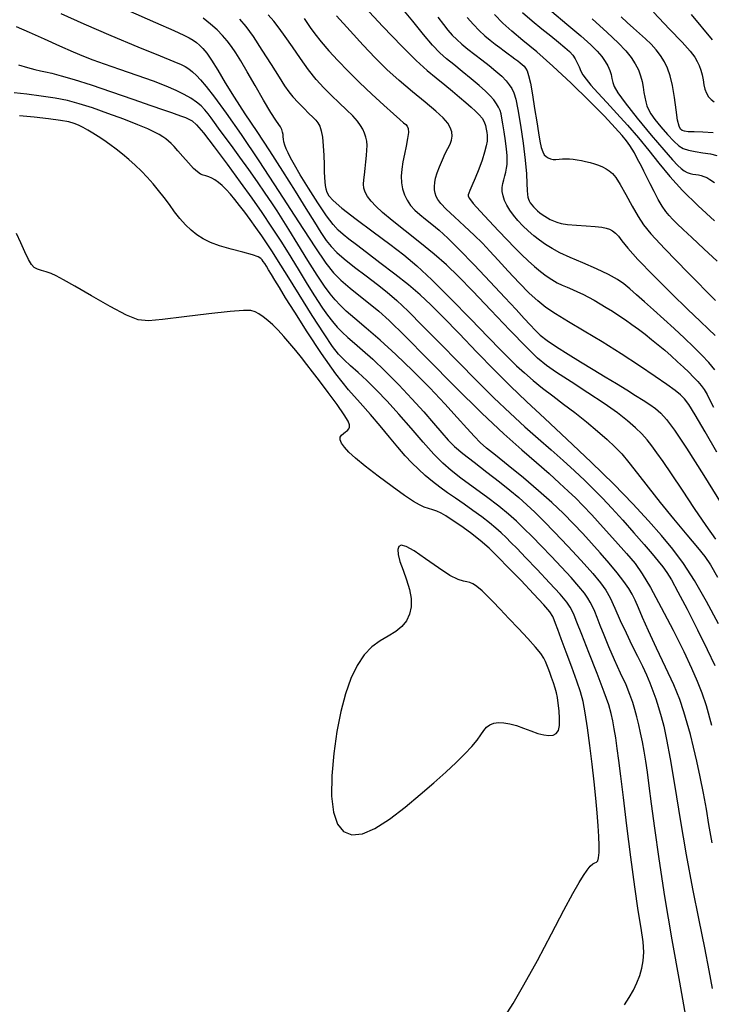
# Model space of a CAD drawing. Extents: x 351748 to 354948, y 1043119 to 1046119.
# Drawn here: x 352455 to 352554, y 1045424 to 1045566 of the extents above; entities that cross this region are included whole.
import ezdxf

# ---------------------------------------------------------------- set-up
doc = ezdxf.new("R2010")
doc.units = 0
doc.header["$MEASUREMENT"] = 0
doc.layers.add('INDEX', color=1, linetype='CONTINUOUS')
doc.layers.add('INTER', color=33, linetype='CONTINUOUS')

msp = doc.modelspace()

# ---------------------------------------------------------------- linework, layer by layer
at = {"layer": 'INDEX', "color": 1, "linetype": 'CONTINUOUS'}
for points, elevation in [([(352503.748, 1045568.151), (352506.977, 1045564.693), (352509.696, 1045561.84), (352511.775, 1045559.795), (352513.36, 1045558.373), (352514.667, 1045557.288), (352514.667, 1045557.288), (352515.871, 1045556.306), (352516.991, 1045555.387), (352518.007, 1045554.542), (352518.007, 1045554.542), (352518.901, 1045553.778), (352519.67, 1045553.097), (352520.315, 1045552.5), (352520.315, 1045552.5), (352520.836, 1045551.979), (352521.24, 1045551.493), (352521.532, 1045550.996), (352521.532, 1045550.996), (352521.725, 1045550.459), (352521.844, 1045549.924), (352521.92, 1045549.448), (352521.92, 1045549.448), (352521.972, 1045549.065), (352521.989, 1045548.689), (352521.947, 1045548.209), (352521.947, 1045548.209), (352521.823, 1045547.529), (352521.594, 1045546.63), (352521.237, 1045545.51), (352521.237, 1045545.51), (352520.751, 1045544.204), (352520.226, 1045542.901), (352519.773, 1045541.823), (352519.773, 1045541.823), (352519.479, 1045541.134), (352519.32, 1045540.753), (352519.243, 1045540.534), (352519.243, 1045540.534), (352519.235, 1045540.33), (352519.422, 1045539.972), (352519.969, 1045539.288), (352519.969, 1045539.288), (352520.974, 1045538.171), (352522.266, 1045536.784), (352523.611, 1045535.356), (352523.611, 1045535.356), (352524.821, 1045534.072), (352525.897, 1045532.945), (352526.888, 1045531.942), (352526.888, 1045531.942), (352527.835, 1045531.037), (352528.746, 1045530.225), (352529.62, 1045529.506), (352529.62, 1045529.506), (352530.457, 1045528.88), (352531.259, 1045528.346), (352532.024, 1045527.905), (352532.024, 1045527.905), (352532.756, 1045527.55), (352533.473, 1045527.243), (352534.196, 1045526.942), (352534.196, 1045526.942), (352534.941, 1045526.609), (352535.713, 1045526.237), (352536.511, 1045525.827), (352536.511, 1045525.827), (352537.335, 1045525.377), (352538.186, 1045524.889), (352539.064, 1045524.362), (352539.064, 1045524.362), (352539.966, 1045523.797), (352540.886, 1045523.197), (352541.817, 1045522.566), (352541.817, 1045522.566), (352542.751, 1045521.907), (352543.688, 1045521.221), (352544.626, 1045520.507), (352544.626, 1045520.507), (352545.567, 1045519.767), (352546.51, 1045518.999), (352547.455, 1045518.204), (352547.455, 1045518.204), (352548.397, 1045517.387), (352549.31, 1045516.569), (352550.162, 1045515.78), (352550.162, 1045515.78), (352550.928, 1045515.042), (352551.603, 1045514.359), (352552.185, 1045513.731), (352552.185, 1045513.731), (352552.681, 1045513.148), (352553.118, 1045512.554), (352553.529, 1045511.88), (352553.529, 1045511.88), (352553.953, 1045511.062), (352554.458, 1045510.033)], 2370), ([(352555.18, 1045478.944), (352553.443, 1045482.171), (352551.71, 1045485.176), (352550.131, 1045487.61), (352548.611, 1045489.65), (352546.996, 1045491.606), (352546.996, 1045491.606), (352545.134, 1045493.746), (352542.896, 1045496.184), (352540.155, 1045498.99), (352540.155, 1045498.99), (352536.881, 1045502.167), (352533.423, 1045505.426), (352530.224, 1045508.408), (352530.224, 1045508.408), (352527.595, 1045510.876), (352525.315, 1045513.067), (352523.033, 1045515.339), (352523.033, 1045515.339), (352520.508, 1045517.931), (352517.946, 1045520.59), (352515.667, 1045522.948), (352515.667, 1045522.948), (352513.878, 1045524.745), (352512.336, 1045526.182), (352510.691, 1045527.575), (352510.691, 1045527.575), (352508.702, 1045529.149), (352506.583, 1045530.771), (352504.662, 1045532.222), (352504.662, 1045532.222), (352503.19, 1045533.335), (352502.11, 1045534.164), (352501.287, 1045534.819), (352501.287, 1045534.819), (352500.582, 1045535.434), (352499.839, 1045536.242), (352498.897, 1045537.5), (352498.897, 1045537.5), (352497.666, 1045539.35), (352496.331, 1045541.465), (352495.146, 1045543.402), (352495.146, 1045543.402), (352494.307, 1045544.821), (352493.762, 1045545.8), (352493.4, 1045546.52), (352493.4, 1045546.52), (352493.127, 1045547.13), (352492.926, 1045547.661), (352492.796, 1045548.114), (352492.796, 1045548.114), (352492.731, 1045548.493), (352492.701, 1045548.831), (352492.67, 1045549.165), (352492.67, 1045549.165), (352492.606, 1045549.521), (352492.494, 1045549.889), (352492.32, 1045550.247), (352492.32, 1045550.247), (352492.058, 1045550.622), (352491.621, 1045551.232), (352490.906, 1045552.344), (352490.906, 1045552.344), (352489.865, 1045554.106), (352488.664, 1045556.199), (352487.523, 1045558.183), (352487.523, 1045558.183), (352486.612, 1045559.72), (352485.89, 1045560.867), (352485.266, 1045561.779), (352485.266, 1045561.779), (352484.652, 1045562.595), (352483.983, 1045563.379), (352483.196, 1045564.178), (352483.196, 1045564.178), (352482.25, 1045565.023), (352481.191, 1045565.874)], 2380), ([(352527.037, 1045566.669), (352528.428, 1045565.504), (352529.838, 1045564.352), (352529.838, 1045564.352), (352531.124, 1045563.312), (352532.227, 1045562.412), (352533.116, 1045561.666), (352533.116, 1045561.666), (352533.773, 1045561.07), (352534.246, 1045560.557), (352534.601, 1045560.044), (352534.601, 1045560.044), (352534.897, 1045559.47), (352535.164, 1045558.862), (352535.427, 1045558.27), (352535.427, 1045558.27), (352535.724, 1045557.712), (352536.156, 1045557.089), (352536.84, 1045556.271), (352536.84, 1045556.271), (352537.857, 1045555.16), (352539.142, 1045553.785), (352540.597, 1045552.208), (352540.597, 1045552.208), (352542.13, 1045550.49), (352543.677, 1045548.688), (352545.181, 1045546.861), (352545.181, 1045546.861), (352546.627, 1045545.042), (352548.172, 1045543.165), (352550.014, 1045541.139), (352550.014, 1045541.139), (352552.253, 1045538.935), (352554.596, 1045536.77)], 2360), ([(352551.267, 1045566.394), (352554.286, 1045562.761)], 2350), ([(352550.47, 1045422.652), (352549.631, 1045427.512), (352548.545, 1045433.602), (352547.477, 1045439.81), (352547.477, 1045439.81), (352546.636, 1045445.212), (352546.019, 1045449.64), (352545.569, 1045453.116), (352545.569, 1045453.116), (352545.232, 1045455.706), (352544.965, 1045457.646), (352544.728, 1045459.22), (352544.728, 1045459.22), (352544.49, 1045460.661), (352544.243, 1045462.016), (352543.987, 1045463.285), (352543.987, 1045463.285), (352543.723, 1045464.471), (352543.449, 1045465.583), (352543.165, 1045466.635), (352543.165, 1045466.635), (352542.858, 1045467.662), (352542.461, 1045468.791), (352541.9, 1045470.172), (352541.9, 1045470.172), (352541.131, 1045471.892), (352540.261, 1045473.794), (352539.429, 1045475.661), (352539.429, 1045475.661), (352538.747, 1045477.31), (352538.208, 1045478.703), (352537.776, 1045479.84), (352537.776, 1045479.84), (352537.413, 1045480.733), (352537.091, 1045481.447), (352536.777, 1045482.058), (352536.777, 1045482.058), (352536.426, 1045482.652), (352535.926, 1045483.356), (352535.15, 1045484.305), (352535.15, 1045484.305), (352534.017, 1045485.586), (352532.638, 1045487.085), (352531.172, 1045488.642), (352531.172, 1045488.642), (352529.755, 1045490.117), (352528.437, 1045491.461), (352527.248, 1045492.65), (352527.248, 1045492.65), (352526.176, 1045493.686), (352525.049, 1045494.692), (352523.657, 1045495.817), (352523.657, 1045495.817), (352521.878, 1045497.156), (352519.943, 1045498.572), (352518.171, 1045499.874), (352518.171, 1045499.874), (352516.782, 1045500.946), (352515.595, 1045501.988), (352514.331, 1045503.278), (352514.331, 1045503.278), (352512.784, 1045505.007), (352511.044, 1045507.011), (352509.273, 1045509.04), (352509.273, 1045509.04), (352507.609, 1045510.884), (352506.081, 1045512.497), (352504.694, 1045513.873), (352504.694, 1045513.873), (352503.451, 1045515.019), (352502.363, 1045515.982), (352501.44, 1045516.82), (352500.649, 1045517.643), (352499.777, 1045518.765), (352498.565, 1045520.552), (352498.565, 1045520.552), (352496.865, 1045523.199), (352494.961, 1045526.223), (352493.248, 1045528.969), (352493.248, 1045528.969), (352492.015, 1045530.95), (352491.141, 1045532.339), (352490.397, 1045533.475), (352490.397, 1045533.475), (352489.605, 1045534.63), (352488.77, 1045535.811), (352487.943, 1045536.956), (352487.943, 1045536.956), (352487.166, 1045538.016), (352486.441, 1045538.978), (352485.759, 1045539.842), (352485.759, 1045539.842), (352485.115, 1045540.606), (352484.506, 1045541.27), (352483.932, 1045541.834), (352483.932, 1045541.834), (352483.394, 1045542.299), (352482.892, 1045542.663), (352482.426, 1045542.928), (352482.426, 1045542.928), (352481.993, 1045543.101), (352481.588, 1045543.22), (352481.203, 1045543.334), (352481.203, 1045543.334), (352480.819, 1045543.496), (352480.379, 1045543.79), (352479.813, 1045544.308), (352479.813, 1045544.308), (352479.088, 1045545.092), (352478.299, 1045545.999), (352477.576, 1045546.834), (352477.576, 1045546.834), (352477.017, 1045547.451), (352476.586, 1045547.887), (352476.213, 1045548.224), (352476.213, 1045548.224), (352475.835, 1045548.535), (352475.407, 1045548.844), (352474.889, 1045549.167), (352474.889, 1045549.167), (352474.219, 1045549.527), (352473.248, 1045549.976), (352471.803, 1045550.576), (352471.803, 1045550.576), (352469.8, 1045551.354), (352467.512, 1045552.203), (352465.299, 1045552.982), (352465.299, 1045552.982), (352463.419, 1045553.584), (352461.723, 1045554.032), (352459.957, 1045554.383), (352459.957, 1045554.383), (352457.956, 1045554.683), (352455.901, 1045554.939), (352454.058, 1045555.147)], 2390)]:
    msp.add_lwpolyline(points, dxfattribs=dict(at, elevation=elevation))
at = {"layer": 'INTER', "color": 33, "linetype": 'CONTINUOUS'}
for points, elevation in [([(352554.628, 1045515.418), (352553.768, 1045516.434), (352553.768, 1045516.434), (352552.764, 1045517.515), (352551.601, 1045518.693), (352550.281, 1045519.966), (352550.281, 1045519.966), (352548.82, 1045521.321), (352547.309, 1045522.689), (352545.856, 1045523.987), (352545.856, 1045523.987), (352544.552, 1045525.146), (352543.413, 1045526.153), (352542.442, 1045527.007), (352542.442, 1045527.007), (352541.594, 1045527.725), (352540.665, 1045528.386), (352539.405, 1045529.086), (352539.405, 1045529.086), (352537.666, 1045529.89), (352535.701, 1045530.737), (352533.86, 1045531.531), (352533.86, 1045531.531), (352532.414, 1045532.207), (352531.297, 1045532.801), (352530.363, 1045533.376), (352530.363, 1045533.376), (352529.488, 1045533.986), (352528.648, 1045534.64), (352527.842, 1045535.339), (352527.842, 1045535.339), (352527.074, 1045536.078), (352526.365, 1045536.838), (352525.736, 1045537.594), (352525.736, 1045537.594), (352525.208, 1045538.326), (352524.783, 1045539.03), (352524.463, 1045539.706), (352524.463, 1045539.706), (352524.247, 1045540.354), (352524.135, 1045540.975), (352524.127, 1045541.567), (352524.127, 1045541.567), (352524.216, 1045542.133), (352524.363, 1045542.681), (352524.523, 1045543.224), (352524.523, 1045543.224), (352524.656, 1045543.769), (352524.756, 1045544.318), (352524.823, 1045544.871), (352524.823, 1045544.871), (352524.853, 1045545.448), (352524.833, 1045546.139), (352524.747, 1045547.058), (352524.747, 1045547.058), (352524.588, 1045548.255), (352524.397, 1045549.549), (352524.222, 1045550.701), (352524.222, 1045550.701), (352524.097, 1045551.533), (352523.988, 1045552.118), (352523.842, 1045552.595), (352523.842, 1045552.595), (352523.617, 1045553.078), (352523.303, 1045553.59), (352522.902, 1045554.132), (352522.902, 1045554.132), (352522.399, 1045554.711), (352521.736, 1045555.378), (352520.838, 1045556.191), (352520.838, 1045556.191), (352519.677, 1045557.175), (352518.393, 1045558.224), (352517.173, 1045559.198), (352517.173, 1045559.198), (352516.142, 1045560.022), (352515.181, 1045560.872), (352514.116, 1045561.986), (352514.116, 1045561.986), (352512.808, 1045563.535), (352511.282, 1045565.418), (352509.606, 1045567.462)], 2368), ([(352460.789, 1045566.537), (352464.063, 1045565.072), (352464.063, 1045565.072), (352467.942, 1045563.401), (352471.839, 1045561.76), (352475.035, 1045560.437), (352475.035, 1045560.437), (352477.009, 1045559.634), (352478.042, 1045559.206), (352478.616, 1045558.921), (352478.616, 1045558.921), (352479.132, 1045558.587), (352479.67, 1045558.164), (352480.229, 1045557.652), (352480.839, 1045557.013), (352481.644, 1045556.047), (352482.815, 1045554.516), (352482.815, 1045554.516), (352484.488, 1045552.226), (352486.638, 1045549.167), (352489.206, 1045545.372), (352489.206, 1045545.372), (352492.072, 1045540.99), (352494.88, 1045536.634), (352497.216, 1045533.035), (352497.216, 1045533.035), (352498.804, 1045530.705), (352499.923, 1045529.299), (352500.986, 1045528.256), (352500.986, 1045528.256), (352502.304, 1045527.13), (352503.769, 1045525.944), (352505.168, 1045524.832), (352505.168, 1045524.832), (352506.408, 1045523.822), (352507.887, 1045522.489), (352510.127, 1045520.299), (352510.127, 1045520.299), (352513.447, 1045516.938), (352517.361, 1045512.972), (352521.186, 1045509.185), (352521.186, 1045509.185), (352524.375, 1045506.191), (352526.948, 1045503.91), (352529.062, 1045502.09), (352529.062, 1045502.09), (352530.852, 1045500.519), (352532.364, 1045499.153), (352533.618, 1045497.988), (352533.618, 1045497.988), (352534.673, 1045496.979), (352535.721, 1045495.924), (352536.993, 1045494.578), (352536.993, 1045494.578), (352538.625, 1045492.796), (352540.395, 1045490.828), (352541.987, 1045489.024), (352541.987, 1045489.024), (352543.191, 1045487.588), (352544.224, 1045486.142), (352545.405, 1045484.161), (352545.405, 1045484.161), (352546.95, 1045481.315), (352548.648, 1045478.042), (352550.183, 1045474.973), (352550.183, 1045474.973), (352551.318, 1045472.581), (352552.127, 1045470.715), (352552.762, 1045469.068), (352552.762, 1045469.068), (352553.384, 1045467.235), (352554.185, 1045464.429)], 2384), ([(352470.35, 1045567.033), (352474.368, 1045565.244), (352474.368, 1045565.244), (352476.973, 1045564.084), (352478.409, 1045563.427), (352479.192, 1045563.037), (352479.192, 1045563.037), (352479.76, 1045562.71), (352480.243, 1045562.375), (352480.695, 1045561.992), (352481.171, 1045561.511), (352481.725, 1045560.825), (352482.413, 1045559.817), (352482.413, 1045559.817), (352483.285, 1045558.399), (352484.362, 1045556.607), (352485.661, 1045554.507), (352485.661, 1045554.507), (352487.185, 1045552.157), (352488.89, 1045549.585), (352490.719, 1045546.809), (352490.719, 1045546.809), (352492.598, 1045543.891), (352494.394, 1045541.051), (352495.956, 1045538.551), (352495.956, 1045538.551), (352497.177, 1045536.588), (352498.116, 1045535.104), (352498.878, 1045533.979), (352498.878, 1045533.979), (352499.577, 1045533.083), (352500.379, 1045532.252), (352501.46, 1045531.313), (352501.46, 1045531.313), (352502.925, 1045530.149), (352504.592, 1045528.867), (352506.206, 1045527.63), (352506.206, 1045527.63), (352507.603, 1045526.527), (352508.981, 1045525.346), (352510.629, 1045523.799), (352510.629, 1045523.799), (352512.753, 1045521.688), (352515.23, 1045519.17), (352517.858, 1045516.489), (352517.858, 1045516.489), (352520.456, 1045513.864), (352522.942, 1045511.4), (352525.26, 1045509.176), (352525.26, 1045509.176), (352527.372, 1045507.242), (352529.311, 1045505.527), (352531.133, 1045503.931), (352531.133, 1045503.931), (352532.875, 1045502.379), (352534.506, 1045500.891), (352535.975, 1045499.51), (352535.975, 1045499.51), (352537.27, 1045498.246), (352538.515, 1045496.972), (352539.868, 1045495.525), (352539.868, 1045495.525), (352541.426, 1045493.811), (352543.04, 1045492.003), (352544.499, 1045490.34), (352544.499, 1045490.34), (352545.641, 1045489.006), (352546.503, 1045487.961), (352547.17, 1045487.108), (352547.17, 1045487.108), (352547.747, 1045486.307), (352548.406, 1045485.245), (352549.338, 1045483.562), (352549.338, 1045483.562), (352550.654, 1045481.053), (352552.153, 1045478.109), (352553.556, 1045475.273), (352553.556, 1045475.273), (352554.649, 1045472.96)], 2382), ([(352486.396, 1045565.731), (352487.305, 1045564.667), (352488.372, 1045563.216), (352488.372, 1045563.216), (352489.645, 1045561.292), (352490.958, 1045559.213), (352492.091, 1045557.394), (352492.091, 1045557.394), (352492.893, 1045556.139), (352493.494, 1045555.286), (352494.093, 1045554.563), (352494.093, 1045554.563), (352494.835, 1045553.76), (352495.641, 1045552.932), (352496.378, 1045552.202), (352496.378, 1045552.202), (352496.944, 1045551.654), (352497.361, 1045551.23), (352497.68, 1045550.832), (352497.68, 1045550.832), (352497.946, 1045550.363), (352498.164, 1045549.72), (352498.33, 1045548.798), (352498.33, 1045548.798), (352498.442, 1045547.551), (352498.513, 1045546.156), (352498.556, 1045544.85), (352498.587, 1045543.815), (352498.617, 1045543.023), (352498.656, 1045542.394), (352498.656, 1045542.394), (352498.715, 1045541.854), (352498.812, 1045541.364), (352498.966, 1045540.894), (352498.966, 1045540.894), (352499.24, 1045540.387), (352499.866, 1045539.685), (352501.122, 1045538.604), (352501.122, 1045538.604), (352503.156, 1045537.043), (352505.612, 1045535.224), (352508.005, 1045533.451), (352508.005, 1045533.451), (352510.001, 1045531.913), (352511.867, 1045530.331), (352514.022, 1045528.311), (352514.022, 1045528.311), (352516.727, 1045525.619), (352519.607, 1045522.679), (352522.133, 1045520.076), (352522.133, 1045520.076), (352523.919, 1045518.243), (352525.16, 1045516.994), (352526.2, 1045515.993), (352526.2, 1045515.993), (352527.319, 1045514.964), (352528.565, 1045513.876), (352529.925, 1045512.762), (352529.925, 1045512.762), (352531.387, 1045511.644), (352532.936, 1045510.489), (352534.557, 1045509.256), (352534.557, 1045509.256), (352536.216, 1045507.928), (352537.804, 1045506.598), (352539.194, 1045505.387), (352539.194, 1045505.387), (352540.311, 1045504.356), (352541.292, 1045503.342), (352542.325, 1045502.123), (352542.325, 1045502.123), (352543.569, 1045500.527), (352545.057, 1045498.582), (352546.792, 1045496.366), (352546.792, 1045496.366), (352548.727, 1045493.994), (352550.618, 1045491.733), (352552.17, 1045489.886), (352552.17, 1045489.886), (352553.208, 1045488.603), (352554.025, 1045487.406), (352555.033, 1045485.662)], 2378), ([(352554.804, 1045491.098), (352553.4, 1045493.072), (352553.4, 1045493.072), (352551.735, 1045495.504), (352549.989, 1045498.115), (352548.423, 1045500.468), (352548.423, 1045500.468), (352547.233, 1045502.231), (352546.347, 1045503.501), (352545.623, 1045504.481), (352545.623, 1045504.481), (352544.931, 1045505.35), (352544.175, 1045506.196), (352543.272, 1045507.082), (352543.272, 1045507.082), (352542.132, 1045508.067), (352540.663, 1045509.208), (352538.768, 1045510.556), (352538.768, 1045510.556), (352536.438, 1045512.115), (352534.018, 1045513.69), (352531.94, 1045515.035), (352531.94, 1045515.035), (352530.469, 1045516.032), (352529.208, 1045517.064), (352527.592, 1045518.64), (352527.592, 1045518.64), (352525.237, 1045521.082), (352522.498, 1045523.967), (352519.909, 1045526.687), (352517.857, 1045528.789), (352516.13, 1045530.446), (352514.366, 1045531.99), (352514.366, 1045531.99), (352512.316, 1045533.661), (352510.191, 1045535.345), (352508.312, 1045536.84), (352508.312, 1045536.84), (352506.928, 1045537.995), (352505.973, 1045538.876), (352505.308, 1045539.601), (352505.308, 1045539.601), (352504.814, 1045540.268), (352504.467, 1045540.896), (352504.269, 1045541.487), (352504.269, 1045541.487), (352504.211, 1045542.052), (352504.254, 1045542.659), (352504.352, 1045543.386), (352504.352, 1045543.386), (352504.463, 1045544.277), (352504.57, 1045545.244), (352504.657, 1045546.164), (352504.657, 1045546.164), (352504.712, 1045546.941), (352504.723, 1045547.601), (352504.676, 1045548.198), (352504.676, 1045548.198), (352504.563, 1045548.779), (352504.38, 1045549.353), (352504.128, 1045549.918), (352504.128, 1045549.918), (352503.797, 1045550.486), (352503.333, 1045551.105), (352502.674, 1045551.835), (352502.674, 1045551.835), (352501.782, 1045552.718), (352500.73, 1045553.719), (352499.618, 1045554.784), (352499.618, 1045554.784), (352498.521, 1045555.886), (352497.431, 1045557.085), (352496.314, 1045558.469), (352496.314, 1045558.469), (352495.157, 1045560.072), (352494.024, 1045561.735), (352492.995, 1045563.246), (352492.995, 1045563.246), (352492.123, 1045564.453), (352491.34, 1045565.433), (352490.55, 1045566.325)], 2376), ([(352495.688, 1045565.799), (352496.061, 1045565.241), (352496.544, 1045564.544), (352496.544, 1045564.544), (352497.24, 1045563.617), (352498.154, 1045562.48), (352499.26, 1045561.185), (352499.26, 1045561.185), (352500.54, 1045559.775), (352501.996, 1045558.261), (352503.632, 1045556.646), (352503.632, 1045556.646), (352505.412, 1045554.966), (352507.129, 1045553.392), (352508.535, 1045552.126), (352508.535, 1045552.126), (352509.449, 1045551.311), (352509.974, 1045550.849), (352510.28, 1045550.582), (352510.28, 1045550.582), (352510.502, 1045550.354), (352510.642, 1045550.028), (352510.662, 1045549.473), (352510.662, 1045549.473), (352510.545, 1045548.6), (352510.335, 1045547.511), (352510.092, 1045546.349), (352510.092, 1045546.349), (352509.872, 1045545.235), (352509.71, 1045544.186), (352509.634, 1045543.195), (352509.634, 1045543.195), (352509.669, 1045542.256), (352509.819, 1045541.367), (352510.086, 1045540.528), (352510.086, 1045540.528), (352510.468, 1045539.74), (352510.965, 1045539.002), (352511.579, 1045538.314), (352511.579, 1045538.314), (352512.306, 1045537.667), (352513.134, 1045537.015), (352514.048, 1045536.302), (352514.048, 1045536.302), (352515.063, 1045535.45), (352516.315, 1045534.299), (352517.968, 1045532.666), (352517.968, 1045532.666), (352520.096, 1045530.471), (352522.406, 1045528.037), (352524.514, 1045525.788), (352524.514, 1045525.788), (352526.121, 1045524.055), (352527.282, 1045522.789), (352528.138, 1045521.847), (352528.138, 1045521.847), (352528.841, 1045521.089), (352529.583, 1045520.389), (352530.566, 1045519.624), (352530.566, 1045519.624), (352531.932, 1045518.702), (352533.589, 1045517.658), (352535.387, 1045516.558), (352535.387, 1045516.558), (352537.189, 1045515.463), (352538.927, 1045514.407), (352540.543, 1045513.421), (352540.543, 1045513.421), (352541.994, 1045512.529), (352543.27, 1045511.737), (352544.37, 1045511.044), (352544.37, 1045511.044), (352545.306, 1045510.436), (352546.129, 1045509.84), (352546.898, 1045509.168), (352546.898, 1045509.168), (352547.716, 1045508.271), (352548.839, 1045506.759), (352550.562, 1045504.18), (352550.562, 1045504.18), (352553.082, 1045500.232), (352556.196, 1045495.218)], 2374), ([(352554.936, 1045503.564), (352553.241, 1045506.516), (352551.838, 1045508.94), (352551.838, 1045508.94), (352550.919, 1045510.432), (352550.305, 1045511.244), (352549.726, 1045511.788), (352549.726, 1045511.788), (352548.932, 1045512.421), (352547.763, 1045513.281), (352546.082, 1045514.45), (352546.082, 1045514.45), (352543.823, 1045515.966), (352541.195, 1045517.68), (352538.474, 1045519.397), (352538.474, 1045519.397), (352535.912, 1045520.952), (352533.648, 1045522.301), (352531.792, 1045523.428), (352531.792, 1045523.428), (352530.391, 1045524.358), (352529.228, 1045525.277), (352528.018, 1045526.409), (352528.018, 1045526.409), (352526.564, 1045527.9), (352525.001, 1045529.566), (352523.55, 1045531.142), (352523.55, 1045531.142), (352522.357, 1045532.439), (352521.284, 1045533.571), (352520.118, 1045534.726), (352520.118, 1045534.726), (352518.727, 1045536.027), (352517.296, 1045537.343), (352516.09, 1045538.474), (352516.09, 1045538.474), (352515.307, 1045539.278), (352514.872, 1045539.837), (352514.642, 1045540.286), (352514.642, 1045540.286), (352514.498, 1045540.739), (352514.417, 1045541.219), (352514.398, 1045541.727), (352514.398, 1045541.727), (352514.445, 1045542.27), (352514.573, 1045542.893), (352514.801, 1045543.646), (352514.801, 1045543.646), (352515.136, 1045544.554), (352515.538, 1045545.521), (352515.956, 1045546.424), (352515.956, 1045546.424), (352516.341, 1045547.172), (352516.656, 1045547.8), (352516.866, 1045548.375), (352516.942, 1045548.953), (352516.877, 1045549.546), (352516.673, 1045550.153), (352516.673, 1045550.153), (352516.306, 1045550.792), (352515.663, 1045551.552), (352514.61, 1045552.538), (352514.61, 1045552.538), (352513.075, 1045553.821), (352511.239, 1045555.316), (352509.347, 1045556.904), (352509.347, 1045556.904), (352507.584, 1045558.502), (352505.895, 1045560.167), (352504.166, 1045561.994), (352504.166, 1045561.994), (352502.308, 1045564.037), (352500.349, 1045566.195)], 2372), ([(352514.878, 1045565.991), (352515.677, 1045564.945), (352516.329, 1045564.147), (352516.329, 1045564.147), (352516.946, 1045563.449), (352517.595, 1045562.789), (352518.334, 1045562.124), (352518.334, 1045562.124), (352519.203, 1045561.416), (352520.177, 1045560.665), (352521.21, 1045559.875), (352521.21, 1045559.875), (352522.253, 1045559.059), (352523.23, 1045558.259), (352524.06, 1045557.523), (352524.06, 1045557.523), (352524.686, 1045556.885), (352525.142, 1045556.313), (352525.487, 1045555.763), (352525.487, 1045555.763), (352525.778, 1045555.149), (352526.062, 1045554.233), (352526.381, 1045552.741), (352526.381, 1045552.741), (352526.759, 1045550.524), (352527.139, 1045547.942), (352527.442, 1045545.483), (352527.442, 1045545.483), (352527.612, 1045543.541), (352527.682, 1045542.127), (352527.709, 1045541.156), (352527.709, 1045541.156), (352527.741, 1045540.538), (352527.794, 1045540.156), (352527.879, 1045539.888), (352527.879, 1045539.888), (352528.002, 1045539.629), (352528.164, 1045539.359), (352528.367, 1045539.078), (352528.367, 1045539.078), (352528.608, 1045538.788), (352528.883, 1045538.496), (352529.186, 1045538.21), (352529.186, 1045538.21), (352529.512, 1045537.936), (352529.859, 1045537.676), (352530.229, 1045537.43), (352530.229, 1045537.43), (352530.62, 1045537.198), (352531.033, 1045536.979), (352531.468, 1045536.775), (352531.468, 1045536.775), (352531.946, 1045536.586), (352532.58, 1045536.416), (352533.502, 1045536.273), (352533.502, 1045536.273), (352534.778, 1045536.159), (352536.197, 1045536.062), (352537.481, 1045535.969), (352537.481, 1045535.969), (352538.42, 1045535.865), (352539.068, 1045535.737), (352539.551, 1045535.569), (352539.551, 1045535.569), (352539.975, 1045535.343), (352540.385, 1045535.023), (352540.81, 1045534.566), (352540.81, 1045534.566), (352541.32, 1045533.905), (352542.161, 1045532.863), (352543.617, 1045531.236), (352543.617, 1045531.236), (352545.836, 1045528.94), (352548.408, 1045526.373), (352550.781, 1045524.056), (352550.781, 1045524.056), (352552.535, 1045522.38), (352553.762, 1045521.221), (352554.688, 1045520.33)], 2366), ([(352519.117, 1045565.973), (352519.991, 1045564.979), (352520.829, 1045564.102), (352521.63, 1045563.341), (352521.63, 1045563.341), (352522.395, 1045562.692), (352523.117, 1045562.133), (352523.791, 1045561.638), (352523.791, 1045561.638), (352524.412, 1045561.184), (352524.978, 1045560.767), (352525.491, 1045560.386), (352525.491, 1045560.386), (352525.949, 1045560.043), (352526.353, 1045559.736), (352526.703, 1045559.466), (352526.703, 1045559.466), (352527, 1045559.227), (352527.257, 1045558.985), (352527.485, 1045558.702), (352527.485, 1045558.702), (352527.7, 1045558.315), (352527.923, 1045557.659), (352528.176, 1045556.545), (352528.176, 1045556.545), (352528.473, 1045554.876), (352528.787, 1045552.909), (352529.08, 1045550.994), (352529.08, 1045550.994), (352529.327, 1045549.415), (352529.54, 1045548.196), (352529.739, 1045547.299), (352529.739, 1045547.299), (352529.945, 1045546.678), (352530.17, 1045546.268), (352530.425, 1045545.996), (352530.425, 1045545.996), (352530.719, 1045545.8), (352531.053, 1045545.67), (352531.428, 1045545.605), (352531.428, 1045545.605), (352531.842, 1045545.6), (352532.291, 1045545.629), (352532.768, 1045545.662), (352532.768, 1045545.662), (352533.268, 1045545.673), (352533.79, 1045545.656), (352534.334, 1045545.612), (352534.334, 1045545.612), (352534.901, 1045545.541), (352535.49, 1045545.443), (352536.101, 1045545.318), (352536.101, 1045545.318), (352536.731, 1045545.165), (352537.359, 1045544.984), (352537.963, 1045544.771), (352537.963, 1045544.771), (352538.523, 1045544.525), (352539.036, 1045544.247), (352539.502, 1045543.936), (352539.502, 1045543.936), (352539.936, 1045543.562), (352540.421, 1045542.978), (352541.051, 1045542.006), (352541.051, 1045542.006), (352541.883, 1045540.558), (352542.8, 1045538.902), (352543.648, 1045537.394), (352544.39, 1045536.222), (352545.479, 1045534.894), (352547.49, 1045532.752), (352547.49, 1045532.752), (352550.768, 1045529.378), (352554.751, 1045525.336)], 2364), ([(352554.963, 1045530.981), (352553.056, 1045532.771), (352551.341, 1045534.37), (352551.341, 1045534.37), (352550.088, 1045535.546), (352549.228, 1045536.368), (352548.609, 1045536.981), (352548.609, 1045536.981), (352548.094, 1045537.523), (352547.611, 1045538.114), (352547.1, 1045538.871), (352547.1, 1045538.871), (352546.523, 1045539.865), (352545.921, 1045540.989), (352545.356, 1045542.092), (352545.356, 1045542.092), (352544.876, 1045543.055), (352544.467, 1045543.886), (352544.101, 1045544.626), (352544.101, 1045544.626), (352543.754, 1045545.308), (352543.423, 1045545.94), (352543.107, 1045546.521), (352543.107, 1045546.521), (352542.797, 1045547.062), (352542.443, 1045547.615), (352541.988, 1045548.245), (352541.988, 1045548.245), (352541.35, 1045549.035), (352540.355, 1045550.151), (352538.807, 1045551.778), (352538.807, 1045551.778), (352536.603, 1045554.005), (352534.014, 1045556.537), (352531.404, 1045558.983), (352531.404, 1045558.983), (352529.078, 1045561.029), (352527.107, 1045562.677), (352525.504, 1045564.004), (352525.504, 1045564.004), (352524.228, 1045565.136), (352523.036, 1045566.382)], 2362), ([(352531.247, 1045566.819), (352533.417, 1045565.006), (352535.401, 1045563.329), (352535.401, 1045563.329), (352536.828, 1045562.055), (352537.772, 1045561.115), (352538.418, 1045560.36), (352538.418, 1045560.36), (352538.92, 1045559.664), (352539.309, 1045559.003), (352539.586, 1045558.376), (352539.586, 1045558.376), (352539.758, 1045557.781), (352539.875, 1045557.209), (352539.993, 1045556.649), (352539.993, 1045556.649), (352540.2, 1045556.044), (352540.71, 1045555.156), (352541.77, 1045553.699), (352541.77, 1045553.699), (352543.499, 1045551.533), (352545.523, 1045549.09), (352547.338, 1045546.947), (352547.338, 1045546.947), (352548.567, 1045545.541), (352549.318, 1045544.745), (352549.822, 1045544.295), (352549.822, 1045544.295), (352550.27, 1045543.97), (352550.7, 1045543.725), (352551.114, 1045543.561), (352551.114, 1045543.561), (352551.513, 1045543.47), (352551.902, 1045543.419), (352552.29, 1045543.367), (352552.29, 1045543.367), (352552.685, 1045543.28), (352553.086, 1045543.151), (352553.494, 1045542.98), (352553.494, 1045542.98), (352553.945, 1045542.736), (352554.617, 1045542.262)], 2358), ([(352537.054, 1045565.787), (352539.217, 1045563.827), (352539.217, 1045563.827), (352540.794, 1045562.317), (352541.864, 1045561.174), (352542.616, 1045560.225), (352542.616, 1045560.225), (352543.207, 1045559.326), (352543.668, 1045558.449), (352544, 1045557.593), (352544, 1045557.593), (352544.211, 1045556.761), (352544.344, 1045555.962), (352544.452, 1045555.209), (352544.452, 1045555.209), (352544.578, 1045554.51), (352544.729, 1045553.869), (352544.907, 1045553.285), (352544.907, 1045553.285), (352545.127, 1045552.737), (352545.472, 1045552.127), (352546.04, 1045551.333), (352546.04, 1045551.333), (352546.88, 1045550.293), (352547.849, 1045549.174), (352548.755, 1045548.202), (352548.755, 1045548.202), (352549.469, 1045547.547), (352550.107, 1045547.154), (352550.851, 1045546.912), (352550.851, 1045546.912), (352551.823, 1045546.726), (352552.926, 1045546.556), (352554.006, 1045546.377), (352554.006, 1045546.377), (352554.946, 1045546.166)], 2356), ([(352554.425, 1045549.423), (352552.946, 1045549.489), (352551.691, 1045549.531), (352551.691, 1045549.531), (352550.833, 1045549.573), (352550.305, 1045549.635), (352549.973, 1045549.733), (352549.973, 1045549.733), (352549.726, 1045549.917), (352549.516, 1045550.356), (352549.314, 1045551.251), (352549.314, 1045551.251), (352549.096, 1045552.712), (352548.85, 1045554.476), (352548.57, 1045556.188), (352548.57, 1045556.188), (352548.245, 1045557.571), (352547.863, 1045558.67), (352547.407, 1045559.609), (352547.407, 1045559.609), (352546.864, 1045560.49), (352546.232, 1045561.333), (352545.511, 1045562.139), (352545.511, 1045562.139), (352544.705, 1045562.912), (352543.843, 1045563.669), (352542.955, 1045564.433), (352542.955, 1045564.433), (352542.07, 1045565.222), (352541.192, 1045566.039)], 2354), ([(352545.863, 1045566.71), (352548.145, 1045564.304), (352549.946, 1045562.405), (352549.946, 1045562.405), (352551.102, 1045561.124), (352551.758, 1045560.291), (352552.137, 1045559.667), (352552.137, 1045559.667), (352552.424, 1045559.051), (352552.656, 1045558.404), (352552.834, 1045557.724), (352552.834, 1045557.724), (352552.963, 1045557.02), (352553.08, 1045556.321), (352553.23, 1045555.666), (352553.23, 1045555.666), (352553.446, 1045555.087), (352553.738, 1045554.589), (352554.106, 1045554.172), (352554.106, 1045554.172), (352554.548, 1045553.837)], 2352), ([(352554.246, 1045447.527), (352553.799, 1045450.15), (352553.429, 1045452.343), (352553.429, 1045452.343), (352553.006, 1045454.631), (352552.535, 1045456.984), (352552.055, 1045459.232), (352552.055, 1045459.232), (352551.595, 1045461.245), (352551.149, 1045463.048), (352550.7, 1045464.71), (352550.7, 1045464.71), (352550.217, 1045466.321), (352549.602, 1045468.071), (352548.741, 1045470.174), (352548.741, 1045470.174), (352547.577, 1045472.74), (352546.293, 1045475.465), (352545.131, 1045477.942), (352545.131, 1045477.942), (352544.273, 1045479.857), (352543.67, 1045481.268), (352543.214, 1045482.328), (352543.214, 1045482.328), (352542.794, 1045483.19), (352542.295, 1045484.026), (352541.599, 1045485.005), (352541.599, 1045485.005), (352540.627, 1045486.249), (352539.458, 1045487.672), (352538.208, 1045489.138), (352538.208, 1045489.138), (352536.966, 1045490.544), (352535.707, 1045491.914), (352534.376, 1045493.304), (352532.916, 1045494.769), (352531.262, 1045496.342), (352529.345, 1045498.055), (352529.345, 1045498.055), (352527.164, 1045499.894), (352524.987, 1045501.67), (352523.151, 1045503.146), (352523.151, 1045503.146), (352521.884, 1045504.179), (352520.981, 1045504.977), (352520.13, 1045505.84), (352520.13, 1045505.84), (352519.06, 1045507.019), (352517.669, 1045508.573), (352515.894, 1045510.514), (352515.894, 1045510.514), (352513.718, 1045512.811), (352511.305, 1045515.26), (352508.865, 1045517.616), (352508.865, 1045517.616), (352506.586, 1045519.672), (352504.585, 1045521.39), (352502.954, 1045522.767), (352502.954, 1045522.767), (352501.75, 1045523.827), (352500.862, 1045524.68), (352500.137, 1045525.459), (352500.137, 1045525.459), (352499.431, 1045526.308), (352498.613, 1045527.417), (352497.562, 1045528.988), (352497.562, 1045528.988), (352496.218, 1045531.112), (352494.776, 1045533.445), (352493.497, 1045535.533), (352493.497, 1045535.533), (352492.56, 1045537.053), (352491.824, 1045538.216), (352491.067, 1045539.363), (352491.067, 1045539.363), (352490.115, 1045540.764), (352488.985, 1045542.391), (352487.744, 1045544.144), (352487.744, 1045544.144), (352486.464, 1045545.915), (352485.249, 1045547.578), (352484.206, 1045548.998), (352484.206, 1045548.998), (352483.413, 1045550.083), (352482.821, 1045550.9), (352482.348, 1045551.56), (352482.348, 1045551.56), (352481.917, 1045552.156), (352481.464, 1045552.72), (352480.926, 1045553.27), (352480.926, 1045553.27), (352480.252, 1045553.819), (352479.432, 1045554.371), (352478.466, 1045554.926), (352478.466, 1045554.926), (352477.33, 1045555.491), (352475.906, 1045556.107), (352474.053, 1045556.823), (352474.053, 1045556.823), (352471.722, 1045557.659), (352469.246, 1045558.516), (352467.05, 1045559.268), (352467.05, 1045559.268), (352465.418, 1045559.839), (352464.067, 1045560.352), (352462.571, 1045560.978), (352462.571, 1045560.978), (352460.627, 1045561.837), (352458.419, 1045562.828), (352456.254, 1045563.795), (352456.254, 1045563.795), (352454.384, 1045564.611)], 2386), ([(352454.692, 1045559.164), (352455.966, 1045558.775), (352457.049, 1045558.479), (352457.049, 1045558.479), (352457.851, 1045558.302), (352458.574, 1045558.165), (352459.492, 1045557.964), (352459.492, 1045557.964), (352460.841, 1045557.61), (352462.705, 1045557.061), (352465.129, 1045556.288), (352465.129, 1045556.288), (352468.066, 1045555.302), (352471.095, 1045554.258), (352473.7, 1045553.352), (352473.7, 1045553.352), (352475.501, 1045552.729), (352476.651, 1045552.334), (352477.434, 1045552.059), (352477.434, 1045552.059), (352478.089, 1045551.817), (352478.664, 1045551.59), (352479.159, 1045551.378), (352479.159, 1045551.378), (352479.614, 1045551.128), (352480.225, 1045550.575), (352481.228, 1045549.399), (352481.228, 1045549.399), (352482.77, 1045547.407), (352484.634, 1045544.91), (352486.512, 1045542.347), (352486.512, 1045542.347), (352488.168, 1045540.053), (352489.639, 1045537.956), (352491.033, 1045535.882), (352491.033, 1045535.882), (352492.428, 1045533.714), (352493.77, 1045531.562), (352494.976, 1045529.593), (352494.976, 1045529.593), (352495.989, 1045527.933), (352496.847, 1045526.539), (352497.617, 1045525.329), (352497.617, 1045525.329), (352498.353, 1045524.232), (352499.065, 1045523.236), (352499.754, 1045522.339), (352499.754, 1045522.339), (352500.429, 1045521.534), (352501.141, 1045520.781), (352501.948, 1045520.031), (352501.948, 1045520.031), (352502.911, 1045519.221), (352504.096, 1045518.23), (352505.568, 1045516.923), (352505.568, 1045516.923), (352507.35, 1045515.22), (352509.286, 1045513.266), (352511.177, 1045511.26), (352512.855, 1045509.382), (352514.278, 1045507.726), (352515.438, 1045506.364), (352515.438, 1045506.364), (352516.37, 1045505.318), (352517.295, 1045504.408), (352518.476, 1045503.401), (352518.476, 1045503.401), (352520.088, 1045502.136), (352521.933, 1045500.725), (352523.721, 1045499.347), (352523.721, 1045499.347), (352525.232, 1045498.139), (352526.509, 1045497.061), (352527.666, 1045496.03), (352527.666, 1045496.03), (352528.82, 1045494.952), (352530.103, 1045493.69), (352531.656, 1045492.098), (352531.656, 1045492.098), (352533.535, 1045490.113), (352535.476, 1045488.018), (352537.133, 1045486.182), (352537.133, 1045486.182), (352538.259, 1045484.853), (352539.004, 1045483.798), (352539.619, 1045482.664), (352539.619, 1045482.664), (352540.305, 1045481.184), (352541.076, 1045479.449), (352541.9, 1045477.638), (352541.9, 1045477.638), (352542.737, 1045475.905), (352543.539, 1045474.305), (352544.251, 1045472.872), (352544.251, 1045472.872), (352544.837, 1045471.617), (352545.323, 1045470.473), (352545.752, 1045469.355), (352545.752, 1045469.355), (352546.16, 1045468.189), (352546.554, 1045466.962), (352546.933, 1045465.673), (352546.933, 1045465.673), (352547.307, 1045464.253), (352547.723, 1045462.354), (352548.236, 1045459.56), (352548.236, 1045459.56), (352548.887, 1045455.606), (352549.661, 1045450.85), (352550.527, 1045445.802), (352550.527, 1045445.802), (352551.444, 1045440.916), (352552.343, 1045436.414), (352553.142, 1045432.462), (352553.142, 1045432.462), (352553.779, 1045429.192), (352554.253, 1045426.606)], 2388), ([(352541.679, 1045424.255), (352542.361, 1045425.313), (352542.96, 1045426.372), (352542.96, 1045426.372), (352543.463, 1045427.428), (352543.865, 1045428.48), (352544.168, 1045429.529), (352544.168, 1045429.529), (352544.366, 1045430.599), (352544.435, 1045431.811), (352544.344, 1045433.313), (352544.344, 1045433.313), (352544.078, 1045435.258), (352543.667, 1045437.827), (352543.153, 1045441.209), (352543.153, 1045441.209), (352542.585, 1045445.442), (352542.023, 1045449.953), (352541.532, 1045454.022), (352541.532, 1045454.022), (352541.157, 1045457.099), (352540.875, 1045459.339), (352540.642, 1045461.071), (352540.642, 1045461.071), (352540.423, 1045462.57), (352540.21, 1045463.89), (352540.003, 1045465.031), (352540.003, 1045465.031), (352539.778, 1045466.059), (352539.412, 1045467.301), (352538.76, 1045469.153), (352538.76, 1045469.153), (352537.746, 1045471.828), (352536.582, 1045474.818), (352535.549, 1045477.438), (352535.549, 1045477.438), (352534.862, 1045479.17), (352534.451, 1045480.178), (352534.179, 1045480.796), (352534.179, 1045480.796), (352533.893, 1045481.34), (352533.385, 1045482.059), (352532.432, 1045483.184), (352532.432, 1045483.184), (352530.915, 1045484.842), (352529.13, 1045486.737), (352527.475, 1045488.47), (352527.475, 1045488.47), (352526.254, 1045489.737), (352525.383, 1045490.625), (352524.686, 1045491.322), (352524.686, 1045491.322), (352523.999, 1045491.987), (352523.232, 1045492.685), (352522.308, 1045493.452), (352522.308, 1045493.452), (352521.182, 1045494.312), (352519.927, 1045495.222), (352518.647, 1045496.121), (352517.425, 1045496.965), (352516.267, 1045497.771), (352515.163, 1045498.573), (352515.163, 1045498.573), (352514.102, 1045499.397), (352513.081, 1045500.248), (352512.101, 1045501.128), (352512.101, 1045501.128), (352511.152, 1045502.048), (352510.18, 1045503.077), (352509.125, 1045504.293), (352509.125, 1045504.293), (352507.937, 1045505.746), (352506.626, 1045507.356), (352505.216, 1045509.012), (352505.216, 1045509.012), (352503.716, 1045510.665), (352502.076, 1045512.517), (352500.232, 1045514.832), (352500.232, 1045514.832), (352498.175, 1045517.743), (352496.121, 1045520.859), (352494.342, 1045523.658), (352494.342, 1045523.658), (352493.041, 1045525.742), (352492.143, 1045527.202), (352491.506, 1045528.254), (352491.506, 1045528.254), (352491.005, 1045529.081), (352490.604, 1045529.739), (352490.285, 1045530.252), (352490.285, 1045530.252), (352490.031, 1045530.646), (352489.826, 1045530.947), (352489.657, 1045531.187), (352489.657, 1045531.187), (352489.474, 1045531.396), (352489.086, 1045531.619), (352488.266, 1045531.903), (352488.266, 1045531.903), (352486.884, 1045532.28), (352485.198, 1045532.727), (352483.558, 1045533.204), (352483.558, 1045533.204), (352482.238, 1045533.687), (352481.193, 1045534.198), (352480.301, 1045534.776), (352480.301, 1045534.776), (352479.458, 1045535.449), (352478.643, 1045536.224), (352477.857, 1045537.102), (352477.857, 1045537.102), (352477.097, 1045538.075), (352476.348, 1045539.102), (352475.592, 1045540.137), (352475.592, 1045540.137), (352474.814, 1045541.141), (352474.011, 1045542.105), (352473.183, 1045543.03), (352473.183, 1045543.03), (352472.33, 1045543.916), (352471.453, 1045544.763), (352470.551, 1045545.57), (352470.551, 1045545.57), (352469.628, 1045546.336), (352468.704, 1045547.057), (352467.802, 1045547.725), (352467.802, 1045547.725), (352466.941, 1045548.334), (352466.126, 1045548.884), (352465.356, 1045549.374), (352465.356, 1045549.374), (352464.632, 1045549.805), (352463.954, 1045550.176), (352463.321, 1045550.488), (352463.321, 1045550.488), (352462.697, 1045550.745), (352461.902, 1045550.97), (352460.718, 1045551.192), (352460.718, 1045551.192), (352459.008, 1045551.43), (352456.955, 1045551.663), (352454.82, 1045551.861)], 2392), ([(352524.515, 1045422.614), (352525.701, 1045424.483), (352527.251, 1045427.142), (352527.251, 1045427.142), (352529.177, 1045430.657), (352531.206, 1045434.462), (352532.994, 1045437.84), (352532.994, 1045437.84), (352534.284, 1045440.241), (352535.159, 1045441.805), (352535.79, 1045442.842), (352535.79, 1045442.842), (352536.316, 1045443.61), (352536.766, 1045444.161), (352537.141, 1045444.495), (352537.141, 1045444.495), (352537.441, 1045444.639), (352537.673, 1045444.731), (352537.845, 1045444.935), (352537.845, 1045444.935), (352537.963, 1045445.389), (352538.028, 1045446.121), (352538.041, 1045447.13), (352538.041, 1045447.13), (352538.001, 1045448.416), (352537.908, 1045449.979), (352537.763, 1045451.82), (352537.763, 1045451.82), (352537.565, 1045453.931), (352537.32, 1045456.279), (352537.031, 1045458.824), (352537.031, 1045458.824), (352536.707, 1045461.487), (352536.37, 1045464.033), (352536.047, 1045466.19), (352536.047, 1045466.19), (352535.743, 1045467.8), (352535.38, 1045469.167), (352534.858, 1045470.712), (352534.858, 1045470.712), (352534.125, 1045472.712), (352533.31, 1045474.883), (352532.588, 1045476.795), (352532.588, 1045476.795), (352532.093, 1045478.127), (352531.785, 1045478.974), (352531.581, 1045479.533), (352531.581, 1045479.533), (352531.373, 1045480.013), (352530.952, 1045480.649), (352530.081, 1045481.685), (352530.081, 1045481.685), (352528.622, 1045483.266), (352526.828, 1045485.148), (352525.05, 1045486.987), (352525.05, 1045486.987), (352523.55, 1045488.519), (352522.243, 1045489.791), (352520.952, 1045490.929), (352520.952, 1045490.929), (352519.559, 1045492.024), (352518.175, 1045493.025), (352516.968, 1045493.848), (352516.968, 1045493.848), (352516.054, 1045494.435), (352515.361, 1045494.828), (352514.765, 1045495.094), (352514.165, 1045495.299), (352513.547, 1045495.488), (352512.919, 1045495.706), (352512.919, 1045495.706), (352512.253, 1045496.012), (352511.383, 1045496.527), (352510.106, 1045497.387), (352510.106, 1045497.387), (352508.316, 1045498.663), (352506.302, 1045500.148), (352504.45, 1045501.568), (352504.45, 1045501.568), (352503.063, 1045502.707), (352502.11, 1045503.587), (352501.475, 1045504.287), (352501.475, 1045504.287), (352501.063, 1045504.874), (352500.856, 1045505.361), (352500.852, 1045505.749), (352500.852, 1045505.749), (352501.037, 1045506.044), (352501.333, 1045506.277), (352501.649, 1045506.488), (352501.649, 1045506.488), (352501.907, 1045506.708), (352502.093, 1045506.943), (352502.206, 1045507.195), (352502.206, 1045507.195), (352502.221, 1045507.495), (352502.015, 1045508.013), (352501.44, 1045508.95), (352501.44, 1045508.95), (352500.418, 1045510.415), (352499.152, 1045512.15), (352497.916, 1045513.806), (352497.916, 1045513.806), (352496.918, 1045515.12), (352496.097, 1045516.177), (352495.325, 1045517.148), (352495.325, 1045517.148), (352494.503, 1045518.165), (352493.645, 1045519.201), (352492.793, 1045520.188), (352492.793, 1045520.188), (352491.982, 1045521.069), (352491.218, 1045521.834), (352490.503, 1045522.482), (352490.503, 1045522.482), (352489.836, 1045523.013), (352489.216, 1045523.427), (352488.645, 1045523.724), (352488.645, 1045523.724), (352488.042, 1045523.899), (352487.015, 1045523.924), (352485.091, 1045523.766), (352485.091, 1045523.766), (352482.027, 1045523.419), (352478.492, 1045522.988), (352475.388, 1045522.608), (352475.388, 1045522.608), (352473.337, 1045522.417), (352471.861, 1045522.575), (352470.206, 1045523.245), (352470.206, 1045523.245), (352467.845, 1045524.497), (352465.164, 1045526.019), (352462.778, 1045527.403), (352462.778, 1045527.403), (352461.147, 1045528.337), (352460.115, 1045528.887), (352459.371, 1045529.212), (352459.371, 1045529.212), (352458.665, 1045529.451), (352457.993, 1045529.655), (352457.409, 1045529.854), (352457.409, 1045529.854), (352456.945, 1045530.095), (352456.541, 1045530.502), (352456.114, 1045531.213), (352456.114, 1045531.213), (352455.603, 1045532.31), (352455.024, 1045533.634), (352454.416, 1045534.966)], 2394)]:
    msp.add_lwpolyline(points, dxfattribs=dict(at, elevation=elevation))
at = {"layer": 'INTER', "color": 33, "linetype": 'CONTINUOUS', "elevation": 2396}
msp.add_lwpolyline([(352511.476, 1045489.401), (352510.325, 1045490.047), (352509.631, 1045490.234), (352509.267, 1045490.058), (352509.267, 1045490.058), (352509.126, 1045489.599), (352509.186, 1045488.875), (352509.448, 1045487.884), (352509.448, 1045487.884), (352509.889, 1045486.648), (352510.391, 1045485.273), (352510.813, 1045483.886), (352510.813, 1045483.886), (352511.038, 1045482.591), (352511.042, 1045481.41), (352510.827, 1045480.344), (352510.827, 1045480.344), (352510.391, 1045479.391), (352509.735, 1045478.553), (352508.858, 1045477.828), (352508.858, 1045477.828), (352507.779, 1045477.193), (352506.589, 1045476.519), (352505.397, 1045475.657), (352505.397, 1045475.657), (352504.294, 1045474.48), (352503.298, 1045472.962), (352502.409, 1045471.103), (352502.409, 1045471.103), (352501.627, 1045468.904), (352500.953, 1045466.364), (352500.385, 1045463.484), (352500.385, 1045463.484), (352499.935, 1045460.317), (352499.66, 1045457.129), (352499.628, 1045454.24), (352499.628, 1045454.24), (352499.893, 1045451.916), (352500.468, 1045450.212), (352501.353, 1045449.126), (352501.353, 1045449.126), (352502.548, 1045448.66), (352504.052, 1045448.812), (352505.866, 1045449.583), (352505.866, 1045449.583), (352507.959, 1045450.93), (352510.179, 1045452.637), (352512.344, 1045454.446), (352512.344, 1045454.446), (352514.301, 1045456.141), (352516.02, 1045457.679), (352517.501, 1045459.06), (352517.501, 1045459.06), (352518.744, 1045460.284), (352519.749, 1045461.351), (352520.516, 1045462.261), (352520.516, 1045462.261), (352521.063, 1045463.016), (352521.483, 1045463.625), (352521.887, 1045464.1), (352521.887, 1045464.1), (352522.365, 1045464.449), (352522.938, 1045464.676), (352523.605, 1045464.78), (352523.605, 1045464.78), (352524.365, 1045464.761), (352525.22, 1045464.618), (352526.168, 1045464.353), (352526.168, 1045464.353), (352527.197, 1045463.98), (352528.244, 1045463.572), (352529.232, 1045463.221), (352529.232, 1045463.221), (352530.097, 1045462.999), (352530.827, 1045462.922), (352531.421, 1045462.991), (352531.421, 1045462.991), (352531.879, 1045463.214), (352532.193, 1045463.647), (352532.357, 1045464.354), (352532.357, 1045464.354), (352532.374, 1045465.354), (352532.292, 1045466.485), (352532.171, 1045467.54), (352532.171, 1045467.54), (352532.053, 1045468.369), (352531.922, 1045469.049), (352531.742, 1045469.715), (352531.742, 1045469.715), (352531.494, 1045470.464), (352531.213, 1045471.245), (352530.948, 1045471.968), (352530.948, 1045471.968), (352530.735, 1045472.569), (352530.549, 1045473.077), (352530.352, 1045473.546), (352530.352, 1045473.546), (352530.091, 1045474.04), (352529.653, 1045474.676), (352528.912, 1045475.579), (352527.794, 1045476.823), (352526.445, 1045478.272), (352525.065, 1045479.733), (352525.065, 1045479.733), (352523.823, 1045481.046), (352522.763, 1045482.155), (352521.901, 1045483.036), (352521.901, 1045483.036), (352521.235, 1045483.676), (352520.72, 1045484.126), (352520.292, 1045484.447), (352520.292, 1045484.447), (352519.898, 1045484.692), (352519.5, 1045484.871), (352519.068, 1045484.983), (352519.068, 1045484.983), (352518.549, 1045485.061), (352517.792, 1045485.291), (352516.626, 1045485.891), (352516.626, 1045485.891), (352514.972, 1045486.98), (352513.126, 1045488.278), (352511.476, 1045489.401)], close=True, dxfattribs=at)

doc.saveas('drawing.dxf')
